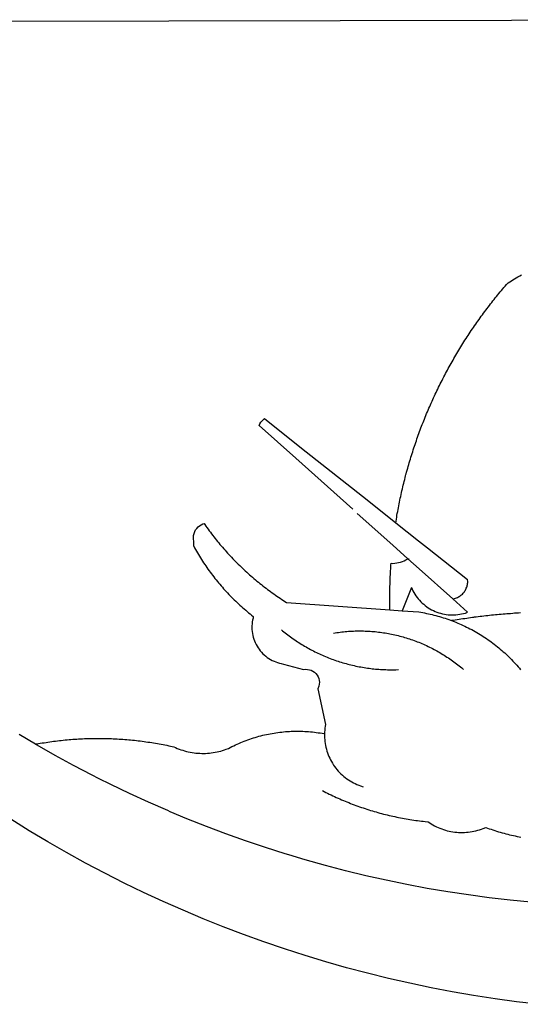
# Model space of a CAD drawing. Extents: x 5618 to 6459, y 11605 to 12199.
# Drawn here: x 6281 to 6283, y 11678 to 11682 of the extents above; entities that cross this region are included whole.
import ezdxf

# ---------------------------------------------------------------- set-up
doc = ezdxf.new("R2010")
doc.units = 0
doc.layers.get('0').update_dxf_attribs({"linetype": 'CONTINUOUS'})
doc.layers.add('BRAZAO', color=7, linetype='CONTINUOUS')

# ---------------------------------------------------------------- blocks, each defined once
blk = doc.blocks.new('SIMBULOPOA')
at = {"layer": 'BRAZAO'}
for points in [[(195860.075121, 1683878.02482), (195851.889941, 1683879.003336), (195843.723437, 1683880.126139), (195835.577441, 1683881.391031), (195827.454882, 1683882.798014), (195819.357958, 1683884.346354), (195811.289965, 1683886.036051), (195803.251635, 1683887.866373), (195795.246996, 1683889.835855), (195787.278613, 1683891.945963), (195779.347216, 1683894.193766), (195771.456469, 1683896.580729), (195763.608935, 1683899.104654), (195755.806811, 1683901.765543), (195748.051562, 1683904.56193), (195740.347216, 1683907.493082), (195732.694506, 1683910.559), (195725.096728, 1683913.756754), (195717.556811, 1683917.087809), (195710.074755, 1683920.549234), (195702.654955, 1683924.141764), (195695.299242, 1683927.863199), (195688.009081, 1683931.711344), (195680.788134, 1683935.68693), (195673.636767, 1683939.78776), (195666.558642, 1683944.013102), (195659.554491, 1683948.36149)], [(195458.997607, 1684251.401041), (195915.113696, 1684252.348063)], [(195669.011156, 1683976.934), (195662.759203, 1683980.64152)], [(195809.828783, 1684079.396891), (195809.904589, 1684079.682535), (195810.095751, 1684080.390055), (195810.289843, 1684081.097574), (195810.487231, 1684081.803629), (195810.686083, 1684082.509684), (195810.888964, 1684083.214273), (195811.094408, 1684083.918863), (195811.303149, 1684084.621988), (195811.51372, 1684085.323648), (195811.727953, 1684086.026041), (195811.944384, 1684086.726969), (195812.163378, 1684087.426432), (195812.386767, 1684088.12443), (195812.610888, 1684088.82316), (195812.83977, 1684089.520426), (195813.070116, 1684090.216227), (195813.303393, 1684090.912027), (195813.540331, 1684091.605631), (195813.779101, 1684092.299234), (195814.021166, 1684092.991373), (195814.265795, 1684093.682047), (195814.51372, 1684094.373453), (195814.763842, 1684095.062662), (195815.016894, 1684095.750406), (195815.272509, 1684096.43815), (195815.53142, 1684097.12443), (195815.792895, 1684097.809977), (195816.056933, 1684098.494059), (195816.323901, 1684099.177408), (195816.593432, 1684099.859293), (195816.865527, 1684100.540445), (195817.140917, 1684101.220133), (195817.418871, 1684101.899088), (195817.699755, 1684102.576578), (195817.982836, 1684103.253336), (195818.269213, 1684103.927896), (195818.557787, 1684104.602457), (195818.848559, 1684105.27482), (195819.143359, 1684105.947184), (195819.440356, 1684106.618082), (195819.73955, 1684107.287516), (195820.04204, 1684107.955484), (195820.346728, 1684108.622721), (195820.653979, 1684109.288492), (195820.964892, 1684109.952799), (195821.278002, 1684110.616373), (195821.593676, 1684111.27775), (195821.911547, 1684111.938395), (195822.232714, 1684112.598307), (195822.556811, 1684113.256754), (195822.882372, 1684113.913004), (195823.211962, 1684114.569254), (195823.543749, 1684115.223307), (195823.877367, 1684115.875895), (195824.214281, 1684116.52775), (195824.553393, 1684117.177408), (195824.896166, 1684117.825602), (195825.240404, 1684118.473795), (195825.587939, 1684119.119059), (195825.93767, 1684119.76359), (195826.289965, 1684120.406656), (195826.64519, 1684121.04899), (195827.002612, 1684121.689127), (195827.363329, 1684122.328531), (195827.725512, 1684122.965738), (195828.09099, 1684123.60148), (195828.459032, 1684124.23649), (195828.828905, 1684124.869303), (195829.202441, 1684125.50065), (195829.577807, 1684126.130533), (195829.955737, 1684126.758951), (195830.336962, 1684127.385904), (195830.719653, 1684128.011393), (195831.105639, 1684128.634684), (195831.493822, 1684129.257242), (195831.884203, 1684129.878336), (195832.277148, 1684130.497232), (195832.673388, 1684131.114664), (195833.071093, 1684131.730631), (195833.471728, 1684132.345133), (195833.87456, 1684132.95817), (195834.279955, 1684133.569742), (195834.687914, 1684134.178385), (195835.098437, 1684134.786295), (195835.511156, 1684135.392008), (195835.927172, 1684135.996988), (195836.344653, 1684136.599771), (195836.764696, 1684137.20109), (195837.186938, 1684137.800211), (195837.612475, 1684138.397867), (195838.039843, 1684138.994059), (195838.469408, 1684139.588785), (195838.901904, 1684140.180582), (195839.33623, 1684140.771646), (195839.773119, 1684141.361246), (195840.212939, 1684141.947916), (195840.654589, 1684142.533121), (195841.098437, 1684143.116861), (195841.544115, 1684143.699137), (195841.993822, 1684144.279215), (195842.444262, 1684144.857828), (195842.897997, 1684145.434244), (195843.35393, 1684146.008463), (195843.810961, 1684146.581949), (195844.272021, 1684147.152506), (195844.734545, 1684147.721598), (195845.199633, 1684148.289225), (195845.666186, 1684148.853922), (195846.136034, 1684149.417887), (195846.607714, 1684149.978922), (195847.081591, 1684150.539225), (195847.557299, 1684151.096598), (195848.036303, 1684151.652506), (195848.648974, 1684152.357828), (195849.275195, 1684152.740152), (195849.90288, 1684153.119547), (195850.532763, 1684153.494547), (195851.164843, 1684153.866617), (195851.798388, 1684154.235758), (195852.43413, 1684154.601969), (195853.071337, 1684154.963785), (195853.71184, 1684155.323404)], [(195753.981615, 1684098.072184), (195754.281908, 1684098.677164), (195754.676684, 1684099.293863), (195755.13518, 1684099.865885), (195755.652636, 1684100.386637), (195756.032397, 1684100.694254)], [(195756.032397, 1684100.694254), (195770.147997, 1684089.507242)], [(195753.981615, 1684098.072184), (195767.925463, 1684085.591715)], [(195770.147997, 1684089.507242), (195795.04558, 1684069.774332)], [(195767.925463, 1684085.591715), (195789.576586, 1684066.214762)], [(195805.957568, 1684061.126627), (195806.05974, 1684061.762369), (195806.178393, 1684062.486002), (195806.300341, 1684063.208902), (195806.425219, 1684063.932535), (195806.553027, 1684064.653971), (195806.683764, 1684065.375406), (195806.817431, 1684066.096842), (195806.954394, 1684066.817545), (195807.093554, 1684067.537516), (195807.235644, 1684068.256754), (195807.381029, 1684068.975992), (195807.528979, 1684069.694498), (195807.679491, 1684070.412271), (195807.834032, 1684071.129313), (195807.990404, 1684071.845621), (195808.150072, 1684072.561197), (195808.31267, 1684073.276773), (195808.478197, 1684073.990885), (195808.646288, 1684074.704996), (195808.818041, 1684075.417643), (195808.991991, 1684076.130289), (195809.168139, 1684076.842203), (195809.348315, 1684077.553385), (195809.530688, 1684078.263834), (195809.71599, 1684078.973551), (195809.828783, 1684079.396891)], [(195795.04558, 1684069.774332), (195805.957568, 1684061.126627)], [(195791.306933, 1684064.666422), (195804.807299, 1684052.582926)], [(195729.223193, 1684052.161783), (195729.206347, 1684054.130533), (195729.077441, 1684054.851969), (195729.044115, 1684055.584391), (195729.108935, 1684056.314615), (195729.269335, 1684057.029459), (195729.522021, 1684057.717203), (195729.863696, 1684058.365396), (195730.288134, 1684058.963053), (195730.788012, 1684059.499186), (195731.353808, 1684059.965006), (195731.976, 1684060.351725), (195732.644335, 1684060.65275), (195733.065478, 1684060.778727)], [(195733.065478, 1684060.778727), (195733.310107, 1684060.428629), (195733.733813, 1684059.829508), (195734.161181, 1684059.233316), (195734.592944, 1684058.640787), (195735.028735, 1684058.051188), (195735.467821, 1684057.463785), (195735.911303, 1684056.879313), (195736.35808, 1684056.29777), (195736.809618, 1684055.719889), (195737.264819, 1684055.144938), (195737.723681, 1684054.572916), (195738.186571, 1684054.003092), (195738.652758, 1684053.437662), (195739.122973, 1684052.87443), (195739.597216, 1684052.315592), (195740.075121, 1684051.758951), (195740.556322, 1684051.20524), (195741.041186, 1684050.655191), (195741.530444, 1684050.108805), (195742.022997, 1684049.565348), (195742.519213, 1684049.02482), (195743.018725, 1684048.488688), (195743.522997, 1684047.955484), (195744.029101, 1684047.425211), (195744.539965, 1684046.8986), (195745.053393, 1684046.37565), (195745.571947, 1684045.855631), (195746.091967, 1684045.340006), (195746.616381, 1684044.826578), (195747.14519, 1684044.317545), (195747.676196, 1684043.812174), (195748.210497, 1684043.310465), (195748.748095, 1684042.811686), (195749.289355, 1684042.316568), (195749.835009, 1684041.825846), (195750.382494, 1684041.338053), (195750.795946, 1684040.974771)], [(195805.957568, 1684061.126627), (195814.648119, 1684054.238199)], [(195814.648119, 1684054.238199), (195818.066698, 1684051.528971)], [(195729.223193, 1684052.161783), (195729.451708, 1684051.519449), (195729.812792, 1684050.88151), (195730.179369, 1684050.2465), (195730.55144, 1684049.613688), (195730.929003, 1684048.98527), (195731.310961, 1684048.359049), (195731.698779, 1684047.737223), (195732.091723, 1684047.117594), (195732.49016, 1684046.501627), (195732.893359, 1684045.88859), (195733.301684, 1684045.279947), (195733.715136, 1684044.674234), (195734.134081, 1684044.072184), (195734.557787, 1684043.473063), (195734.98662, 1684042.878336), (195735.42058, 1684042.287271), (195735.858935, 1684041.699137), (195736.302416, 1684041.115396), (195736.751391, 1684040.534586), (195737.204394, 1684039.95817), (195737.662524, 1684039.385416), (195738.125414, 1684038.816324), (195738.593432, 1684038.252359), (195739.06621, 1684037.691324), (195739.543017, 1684037.133951), (195740.02495, 1684036.580973), (195740.511645, 1684036.031656), (195741.002367, 1684035.487467), (195741.508837, 1684034.930094)], [(195804.807299, 1684052.582926), (195810.60808, 1684047.39152)], [(195818.066698, 1684051.528971), (195833.262621, 1684039.485758)], [(195804.180346, 1684045.742105), (195804.875414, 1684045.660074), (195805.606005, 1684045.723795), (195806.332201, 1684045.829264), (195807.050341, 1684045.975748), (195807.759325, 1684046.162516), (195808.456591, 1684046.389566), (195809.139941, 1684046.654703), (195809.807909, 1684046.958658), (195810.60808, 1684047.39152)], [(195810.60808, 1684047.39152), (195811.038378, 1684047.314615), (195810.60808, 1684047.39152)], [(195810.60808, 1684047.39152), (195814.859789, 1684043.585855)], [(195803.742358, 1684027.969156), (195803.74016, 1684028.885416), (195803.726977, 1684029.61857), (195803.71599, 1684030.352457), (195803.709032, 1684031.085611), (195803.703905, 1684031.818766), (195803.702807, 1684032.552652), (195803.703905, 1684033.285807), (195803.709032, 1684034.018961), (195803.71599, 1684034.752848), (195803.726244, 1684035.486002), (195803.739428, 1684036.219156), (195803.755541, 1684036.952311), (195803.77495, 1684037.685465), (195803.796923, 1684038.419352), (195803.822192, 1684039.151773), (195803.850024, 1684039.884928), (195803.881152, 1684040.61735), (195803.915209, 1684041.349771), (195803.95183, 1684042.082926), (195803.991381, 1684042.814615), (195804.034594, 1684043.547037), (195804.08037, 1684044.278727), (195804.12871, 1684045.010416), (195804.180346, 1684045.742105)], [(195814.859789, 1684043.585855), (195827.629198, 1684032.158609)], [(195750.795946, 1684040.974771), (195751.487719, 1684040.374186), (195752.045092, 1684039.898111), (195752.606127, 1684039.424967), (195753.170092, 1684038.955484), (195753.737353, 1684038.491129), (195754.307177, 1684038.029703), (195754.881029, 1684037.572672), (195755.456713, 1684037.11857), (195756.036425, 1684036.668863), (195756.618334, 1684036.222818), (195757.203905, 1684035.781168), (195757.792773, 1684035.34318), (195758.383837, 1684034.909586), (195758.977831, 1684034.478922), (195759.574755, 1684034.053385), (195760.174242, 1684033.630777), (195760.777026, 1684033.212564), (195761.382372, 1684032.798746), (195761.991015, 1684032.38859), (195762.601488, 1684031.983561), (195763.215624, 1684031.581461), (195763.831591, 1684031.184488), (195764.427416, 1684030.805094)], [(195827.629198, 1684032.158609), (195827.965746, 1684032.223063), (195828.335986, 1684032.315348), (195828.700732, 1684032.428141), (195829.058154, 1684032.561441), (195829.407885, 1684032.713785), (195829.748095, 1684032.886637), (195830.078783, 1684033.076334), (195830.398486, 1684033.285074), (195830.705737, 1684033.511393), (195831.000536, 1684033.754557), (195831.280688, 1684034.013102), (195831.546557, 1684034.287027), (195831.795946, 1684034.575602), (195832.029589, 1684034.877359), (195832.24602, 1684035.192301), (195832.444506, 1684035.517496), (195832.624682, 1684035.85441), (195832.785448, 1684036.200113), (195832.927172, 1684036.554605), (195833.048754, 1684036.916422), (195833.150195, 1684037.284098), (195833.231127, 1684037.6569), (195833.291186, 1684038.034098), (195833.33037, 1684038.413492), (195833.347582, 1684038.794352), (195833.262621, 1684039.485758)], [(195811.988329, 1684036.472574), (195808.418871, 1684027.630777)], [(195811.988329, 1684036.472574), (195812.137011, 1684035.863199), (195812.463305, 1684035.206949), (195812.818163, 1684034.564615), (195813.199755, 1684033.938395), (195813.606982, 1684033.32902), (195814.041308, 1684032.737223), (195814.500536, 1684032.165934), (195814.983569, 1684031.61442), (195815.490038, 1684031.084146), (195816.019213, 1684030.575846), (195816.569262, 1684030.090982), (195817.139819, 1684029.630289), (195817.729784, 1684029.193766), (195818.337328, 1684028.784342), (195818.962817, 1684028.400553), (195819.60332, 1684028.043863), (195820.259203, 1684027.715738), (195820.929003, 1684027.416178), (195821.609789, 1684027.144449), (195822.303027, 1684026.903482), (195823.004687, 1684026.692545), (195823.715136, 1684026.511637), (195824.433642, 1684026.36149), (195825.156908, 1684026.242105), (195825.884936, 1684026.154215), (195826.616259, 1684026.097818), (195827.348681, 1684026.072916), (195828.082201, 1684026.079508), (195828.814623, 1684026.117594), (195829.544848, 1684026.186441), (195830.271044, 1684026.287516), (195830.992846, 1684026.419352), (195831.70769, 1684026.582682), (195832.414843, 1684026.776041), (195833.237719, 1684027.13859)], [(195741.508837, 1684034.930094), (195741.998095, 1684034.410074), (195742.502734, 1684033.878336), (195743.011767, 1684033.35026), (195743.525195, 1684032.826578), (195744.043749, 1684032.307291), (195744.5656, 1684031.792398), (195745.092577, 1684031.2819), (195745.622851, 1684030.775797), (195746.157885, 1684030.27482), (195746.697314, 1684029.776773), (195747.241137, 1684029.284586), (195747.788256, 1684028.796793), (195748.33977, 1684028.313395), (195748.896044, 1684027.835123), (195749.454882, 1684027.361246), (195750.019213, 1684026.891764), (195750.58684, 1684026.427408), (195751.157763, 1684025.967447), (195751.73308, 1684025.512613)], [(195827.629198, 1684032.158609), (195833.237719, 1684027.13859)], [(195764.427416, 1684030.805094), (195803.742358, 1684027.969156)], [(195803.742358, 1684027.969156), (195808.418871, 1684027.630777)], [(195751.73308, 1684025.512613), (195751.696093, 1684024.834391), (195751.534228, 1684024.119547), (195751.40935, 1684023.396646), (195751.321825, 1684022.667887), (195751.272387, 1684021.93693), (195751.261767, 1684021.203775), (195751.288134, 1684020.471354), (195751.35332, 1684019.740396), (195751.456225, 1684019.014566), (195751.596484, 1684018.293863), (195751.773363, 1684017.582682), (195751.988329, 1684016.881754), (195752.238451, 1684016.192545), (195752.524828, 1684015.51652), (195752.844897, 1684014.85734), (195753.199023, 1684014.215738), (195753.58684, 1684013.592447), (195754.005419, 1684012.991129), (195754.45476, 1684012.411783), (195754.93413, 1684011.855875), (195755.441698, 1684011.327066), (195755.976, 1684010.824625), (195756.535204, 1684010.350016), (195757.118945, 1684009.906168), (195757.724291, 1684009.493082), (195758.350512, 1684009.11149), (195758.995776, 1684008.76359), (195759.658617, 1684008.448648), (195760.33684, 1684008.168863), (195761.02788, 1684007.924967), (195761.731738, 1684007.717691), (195762.444384, 1684007.546305), (195763.272387, 1684007.396158), (195770.91997, 1684005.295572), (195771.647265, 1684005.384195), (195771.647265, 1684005.384195), (195772.379687, 1684005.365885), (195773.101488, 1684005.242105), (195773.798388, 1684005.015055), (195774.454638, 1684004.688395), (195775.056322, 1684004.270914), (195775.59099, 1684003.769938), (195776.047655, 1684003.196451), (195776.415331, 1684002.562906), (195776.687792, 1684001.882486), (195776.858813, 1684001.170572), (195776.924364, 1684000.440348), (195776.882983, 1683999.708658), (195776.735766, 1683998.990152), (195776.310961, 1683997.947184), (195779.294115, 1683984.453043), (195779.158617, 1683983.73234), (195779.049487, 1683983.007242), (195778.96599, 1683982.27775), (195778.909594, 1683981.547525), (195778.881396, 1683980.875895)], [(195808.418871, 1684027.630777), (195814.74663, 1684027.174479), (195815.470629, 1684027.058756), (195816.193163, 1684026.933512), (195816.914965, 1684026.800211), (195817.634203, 1684026.658854), (195818.351977, 1684026.508707), (195819.067553, 1684026.350504), (195819.782397, 1684026.183512), (195820.494311, 1684026.009195), (195821.204394, 1684025.825357), (195821.913012, 1684025.634195), (195822.617968, 1684025.433512), (195823.321825, 1684025.225504), (195824.022021, 1684025.009439), (195824.720385, 1684024.785318), (195825.41582, 1684024.552408), (195826.108691, 1684024.311441), (195826.7979, 1684024.062418), (195827.170702, 1684023.923258)], [(195835.512988, 1684025.102457), (195835.101, 1684025.046793), (195834.374438, 1684024.945719), (195833.648974, 1684024.842447), (195832.922778, 1684024.737711), (195832.197314, 1684024.630045), (195831.472216, 1684024.520914), (195830.747118, 1684024.408121), (195830.022387, 1684024.293863), (195829.298754, 1684024.176676), (195828.575121, 1684024.057291), (195827.851488, 1684023.936441), (195827.170702, 1684023.923258)], [(195849.638842, 1684026.50651), (195848.956225, 1684026.514566), (195848.956225, 1684026.514566), (195848.225268, 1684026.45817), (195847.493945, 1684026.399576), (195846.762988, 1684026.338785), (195846.032397, 1684026.275797), (195845.302172, 1684026.209879), (195844.571947, 1684026.141764), (195843.841723, 1684026.072184), (195843.112231, 1684025.998941), (195842.382372, 1684025.924234), (195841.65288, 1684025.84733), (195840.923754, 1684025.767496), (195840.194994, 1684025.685465), (195839.466601, 1684025.601236), (195838.738207, 1684025.514811), (195838.01018, 1684025.426188), (195837.282519, 1684025.334635), (195836.554491, 1684025.240152), (195835.827929, 1684025.144938), (195835.512988, 1684025.102457)], [(195853.34746, 1684026.802408), (195852.615038, 1684026.76066), (195851.882983, 1684026.715982), (195851.151293, 1684026.668375), (195850.419604, 1684026.620035), (195849.638842, 1684026.50651)], [(195762.453905, 1684020.413492), (195762.944262, 1684020.00773), (195763.437914, 1684019.606363), (195763.935595, 1684019.210855), (195764.436938, 1684018.819742), (195764.943041, 1684018.433023), (195765.451708, 1684018.052164), (195765.96477, 1684017.674967), (195766.480761, 1684017.303629), (195767.00078, 1684016.937418), (195767.524828, 1684016.576334), (195768.05144, 1684016.219645), (195768.581713, 1684015.869547), (195769.116015, 1684015.523844), (195769.65288, 1684015.183268), (195770.193407, 1684014.847818), (195770.737231, 1684014.517496), (195771.28435, 1684014.193033), (195771.834399, 1684013.873697), (195772.387743, 1684013.559488), (195772.944018, 1684013.251139), (195773.503222, 1684012.948648), (195774.065356, 1684012.650553), (195774.630419, 1684012.358316), (195775.198046, 1684012.071939), (195775.768603, 1684011.790689), (195776.342089, 1684011.514566), (195776.918139, 1684011.245768), (195777.496752, 1684010.980631), (195778.077929, 1684010.722086), (195778.661303, 1684010.470133), (195779.247607, 1684010.222574), (195779.835375, 1684009.980875), (195780.427172, 1684009.745035), (195781.019701, 1684009.515055), (195781.61516, 1684009.290934), (195782.212817, 1684009.072672), (195782.811938, 1684008.86027), (195783.413988, 1684008.652994), (195784.016772, 1684008.452311), (195784.622118, 1684008.257486), (195785.230029, 1684008.068521), (195785.839037, 1684007.885416), (195786.449877, 1684007.708902), (195787.062548, 1684007.536783), (195787.676684, 1684007.371988), (195788.292284, 1684007.213053), (195788.909716, 1684007.059977), (195789.528979, 1684006.912027), (195790.148974, 1684006.771402), (195790.771166, 1684006.636637), (195791.393359, 1684006.50773), (195792.017748, 1684006.384684), (195792.643237, 1684006.267496), (195793.268725, 1684006.1569), (195793.897143, 1684006.052164), (195794.525195, 1684005.95402), (195795.153979, 1684005.861734), (195795.784594, 1684005.775309), (195796.415942, 1684005.695475), (195797.046923, 1684005.6215), (195797.679369, 1684005.554117), (195798.312914, 1684005.491861), (195798.946825, 1684005.43693), (195799.580737, 1684005.387857), (195800.215746, 1684005.344645), (195800.85039, 1684005.308023), (195801.485766, 1684005.277262), (195802.121142, 1684005.252359), (195802.75725, 1684005.234781), (195803.393359, 1684005.22233), (195804.029101, 1684005.216471), (195804.665209, 1684005.216471), (195805.301318, 1684005.223063), (195805.937426, 1684005.236246), (195807.006029, 1684005.271402)], [(195827.170702, 1684023.923258), (195828.168993, 1684023.540934), (195828.850146, 1684023.26774), (195829.527636, 1684022.987223), (195830.201098, 1684022.698648), (195830.871996, 1684022.401285), (195831.539965, 1684022.09733), (195832.203539, 1684021.784586), (195832.862719, 1684021.464518), (195833.519335, 1684021.137125), (195834.171557, 1684020.801676), (195834.819384, 1684020.458902), (195835.463915, 1684020.108805), (195836.104052, 1684019.75065), (195836.74016, 1684019.385172), (195837.371142, 1684019.012369), (195837.998827, 1684018.632242), (195838.621752, 1684018.244059), (195839.23955, 1684017.850016), (195839.852953, 1684017.447916), (195840.461962, 1684017.039225), (195841.065478, 1684016.622477), (195841.664965, 1684016.199869), (195842.258959, 1684015.769938), (195842.84746, 1684015.331949), (195843.4312, 1684014.888102), (195844.009814, 1684014.437662), (195844.582568, 1684013.979898), (195845.150195, 1684013.515543), (195845.713061, 1684013.045328), (195846.269701, 1684012.567789), (195846.821215, 1684012.083658), (195847.366503, 1684011.593668), (195847.905932, 1684011.097086), (195848.440234, 1684010.594645), (195848.967944, 1684010.084879), (195849.49016, 1684009.570719), (195850.006152, 1684009.049234), (195850.515917, 1684008.521891), (195851.019457, 1684007.988688), (195851.516772, 1684007.449625), (195852.007494, 1684006.904703), (195852.492358, 1684006.353922), (195852.970629, 1684005.798014), (195853.442309, 1684005.236246)], [(195782.254565, 1684019.151529), (195782.882983, 1684019.253336), (195783.511767, 1684019.348551), (195784.14165, 1684019.436441), (195784.772997, 1684019.518473), (195785.403979, 1684019.593912), (195786.036425, 1684019.662027), (195786.669604, 1684019.724283), (195787.303149, 1684019.779215), (195787.937426, 1684019.827555), (195788.57207, 1684019.870035), (195789.207446, 1684019.905191), (195789.842821, 1684019.933756), (195790.47893, 1684019.954996), (195791.114306, 1684019.969645), (195791.750414, 1684019.979166), (195792.386156, 1684019.980631), (195792.386156, 1684019.980631), (195793.022997, 1684019.975504), (195793.658373, 1684019.963785), (195794.294115, 1684019.945475), (195794.929491, 1684019.920572), (195795.565234, 1684019.889078), (195796.20061, 1684019.850992), (195796.834521, 1684019.80485), (195797.468432, 1684019.75358), (195798.101977, 1684019.695719), (195798.734789, 1684019.629801), (195799.366503, 1684019.558756), (195799.997851, 1684019.480387), (195800.628466, 1684019.395426), (195801.257983, 1684019.303141), (195801.886034, 1684019.204996), (195802.51372, 1684019.100992), (195803.139941, 1684018.988932), (195803.764696, 1684018.871012), (195804.38872, 1684018.7465), (195805.010912, 1684018.615396), (195805.632006, 1684018.476969), (195806.251635, 1684018.333414), (195806.869799, 1684018.182535), (195807.485766, 1684018.025064), (195808.100268, 1684017.861002), (195808.713305, 1684017.69108), (195809.324145, 1684017.514566), (195809.933154, 1684017.331461), (195810.540331, 1684017.142496), (195811.146044, 1684016.946207), (195811.74956, 1684016.744059), (195812.350146, 1684016.536051), (195812.948901, 1684016.320719), (195813.545092, 1684016.099527), (195814.139086, 1684015.872477), (195814.730883, 1684015.638834), (195815.320116, 1684015.3986), (195815.90642, 1684015.152506), (195816.490527, 1684014.900553), (195817.071337, 1684014.64274), (195817.650317, 1684014.378336), (195818.226, 1684014.10734), (195818.798754, 1684013.830484), (195819.368945, 1684013.549234), (195819.935107, 1684013.26066), (195820.499438, 1684012.965494), (195821.060107, 1684012.665201), (195821.617846, 1684012.359049), (195822.171923, 1684012.047037), (195822.722704, 1684011.729166), (195823.270556, 1684011.404703), (195823.814379, 1684011.075846), (195824.355639, 1684010.741129), (195824.891772, 1684010.39982), (195825.425707, 1684010.053385), (195825.955614, 1684009.701822), (195826.481127, 1684009.343668), (195827.00371, 1684008.980387), (195827.522265, 1684008.611979), (195828.037157, 1684008.238443), (195828.546923, 1684007.858316), (195829.053393, 1684007.473795), (195829.5562, 1684007.084146), (195830.05498, 1684006.688639), (195830.548632, 1684006.288004), (195831.038988, 1684005.882242), (195831.756396, 1684005.271402)], [(195669.011156, 1683976.934), (195669.359423, 1683976.998453), (195670.081225, 1683977.127359), (195670.803393, 1683977.253336), (195671.526293, 1683977.374918), (195672.250658, 1683977.492105), (195672.97539, 1683977.605631), (195673.700121, 1683977.714762), (195674.426318, 1683977.820963), (195675.152148, 1683977.921305), (195675.879443, 1683978.018717), (195676.607104, 1683978.111734), (195677.335131, 1683978.200357), (195678.063525, 1683978.286051), (195678.792284, 1683978.366617), (195679.522143, 1683978.442789), (195680.251635, 1683978.515299), (195680.98186, 1683978.584146), (195681.712817, 1683978.6486), (195682.443407, 1683978.708658), (195683.174731, 1683978.765055), (195683.90642, 1683978.816324), (195684.63811, 1683978.864664), (195685.370165, 1683978.908609), (195686.102953, 1683978.94816), (195686.835009, 1683978.984049), (195687.568163, 1683979.015543), (195688.300585, 1683979.042643), (195689.033739, 1683979.06608), (195689.766894, 1683979.085123), (195690.500414, 1683979.099771), (195691.233569, 1683979.11149), (195691.966723, 1683979.118082), (195692.70061, 1683979.120279), (195692.70061, 1683979.120279), (195693.433764, 1683979.119547), (195694.166918, 1683979.113688), (195694.900072, 1683979.104166), (195695.633959, 1683979.09025), (195696.366381, 1683979.072672), (195697.099535, 1683979.049967), (195697.83269, 1683979.0236), (195698.565478, 1683978.99357), (195699.2979, 1683978.959146), (195700.029955, 1683978.920328), (195700.762743, 1683978.877848), (195701.494799, 1683978.830973), (195702.226122, 1683978.780436), (195702.957446, 1683978.725504), (195703.688403, 1683978.666178), (195704.418993, 1683978.603189), (195705.14995, 1683978.535807), (195705.879443, 1683978.464762), (195706.608935, 1683978.38859), (195707.338061, 1683978.309488), (195708.067187, 1683978.225992), (195708.794848, 1683978.138102), (195709.522509, 1683978.046549), (195710.249438, 1683977.950602), (195710.976, 1683977.85026), (195711.702563, 1683977.746256), (195712.427294, 1683977.637857), (195713.152026, 1683977.525797), (195713.876391, 1683977.409342), (195714.600024, 1683977.289225), (195715.322192, 1683977.16398), (195716.044726, 1683977.035807), (195716.765795, 1683976.903238), (195717.486498, 1683976.767008), (195718.205737, 1683976.626383), (195718.925341, 1683976.481363), (195719.643481, 1683976.332682), (195720.360888, 1683976.179605), (195721.534594, 1683975.921061), (195722.20183, 1683975.616373), (195722.876757, 1683975.330729), (195723.560107, 1683975.063395), (195724.25078, 1683974.817301), (195724.948779, 1683974.589518), (195725.651171, 1683974.38151), (195726.360522, 1683974.194742), (195727.074633, 1683974.026285), (195727.793139, 1683973.879068), (195728.514941, 1683973.752359), (195729.241137, 1683973.645426), (195729.96953, 1683973.559732), (195730.699755, 1683973.494547), (195731.431811, 1683973.449137), (195732.164965, 1683973.424967), (195732.898119, 1683973.422037), (195733.631274, 1683973.439615), (195734.363696, 1683973.476969), (195735.094653, 1683973.536295), (195735.823779, 1683973.616129), (195736.550341, 1683973.715738), (195737.273974, 1683973.836588), (195737.993945, 1683973.977213), (195738.709154, 1683974.138346), (195739.419604, 1683974.319254), (195740.12456, 1683974.521402), (195740.824023, 1683974.741861), (195741.516528, 1683974.983561), (195742.383349, 1683975.31608), (195743.032641, 1683975.658121), (195743.685961, 1683975.991373), (195744.343676, 1683976.315836), (195745.005419, 1683976.63151), (195745.671557, 1683976.938395), (195746.34099, 1683977.237223), (195747.015551, 1683977.525797), (195747.693407, 1683977.806314), (195748.37456, 1683978.077311), (195749.05974, 1683978.339518), (195749.747851, 1683978.592936), (195750.439623, 1683978.836832), (195751.134325, 1683979.071939), (195751.832323, 1683979.296793), (195752.532885, 1683979.51359), (195753.236742, 1683979.720133), (195753.943163, 1683979.917887), (195754.651781, 1683980.106119), (195755.363329, 1683980.28483), (195756.076708, 1683980.45402), (195756.792284, 1683980.613688), (195757.51079, 1683980.764566), (195758.230029, 1683980.904459), (195758.951098, 1683981.036295), (195759.674731, 1683981.157877), (195760.399828, 1683981.269938), (195761.126391, 1683981.372477), (195761.85332, 1683981.464762), (195762.581713, 1683981.548258), (195763.311938, 1683981.6215), (195764.042162, 1683981.685221), (195764.773486, 1683981.73942), (195765.505541, 1683981.784098), (195766.238329, 1683981.817789), (195766.971484, 1683981.842691), (195767.704638, 1683981.858072), (195768.437792, 1683981.863199), (195768.437792, 1683981.863199), (195769.170946, 1683981.859537), (195769.904833, 1683981.845621), (195770.637621, 1683981.821451), (195771.370776, 1683981.78776), (195772.102831, 1683981.744547), (195772.834154, 1683981.691813), (195773.564745, 1683981.629557), (195774.294604, 1683981.557047), (195775.023363, 1683981.475016), (195775.751391, 1683981.383463), (195776.477953, 1683981.281656), (195777.201952, 1683981.171793), (195777.925585, 1683981.050943), (195778.647387, 1683980.921305), (195778.881396, 1683980.875895)], [(195778.881396, 1683980.875895), (195778.874804, 1683980.080484), (195778.897143, 1683979.348063), (195778.945483, 1683978.616373), (195779.02019, 1683977.886881), (195779.12163, 1683977.160318), (195779.247973, 1683976.43815), (195779.401049, 1683975.721109), (195779.57976, 1683975.009928), (195779.783739, 1683974.305338), (195780.012988, 1683973.608805), (195780.266772, 1683972.920328), (195780.545092, 1683972.242105), (195780.848315, 1683971.574137), (195781.175341, 1683970.917887), (195781.525072, 1683970.273355), (195781.898241, 1683969.642008), (195782.288256, 1683968.995279)], [(195692.963915, 1683963.921793), (195690.49602, 1683965.161051), (195683.46184, 1683968.848795), (195676.492846, 1683972.658854), (195669.590868, 1683976.589762), (195669.011156, 1683976.934)], [(195782.288256, 1683968.995279), (195782.710497, 1683968.421061), (195783.14995, 1683967.833658), (195783.609545, 1683967.261637), (195784.089281, 1683966.707926), (195784.588793, 1683966.170328), (195785.106982, 1683965.651773), (195785.644213, 1683965.152262), (195786.19829, 1683964.672525), (195786.769579, 1683964.211832), (195787.356982, 1683963.773844), (195787.960131, 1683963.355631), (195788.577563, 1683962.960123), (195789.208544, 1683962.586588), (195789.853075, 1683962.237223), (195790.509325, 1683961.90983), (195791.178027, 1683961.60734), (195791.855883, 1683961.327555), (195792.543627, 1683961.073404), (195793.515551, 1683960.76066)], [(195720.201952, 1683951.254557), (195719.245776, 1683951.653727), (195711.971362, 1683954.841959), (195704.753344, 1683958.156168), (195697.59392, 1683961.596354), (195692.963915, 1683963.921793)], [(195778.063647, 1683959.265055), (195778.715136, 1683958.929605), (195779.369189, 1683958.597818), (195780.026171, 1683958.271158), (195780.684618, 1683957.947428), (195781.344897, 1683957.629557), (195782.008105, 1683957.315348), (195782.672778, 1683957.006266), (195783.340014, 1683956.700846), (195784.009081, 1683956.39982), (195784.67998, 1683956.103922), (195785.352343, 1683955.812418), (195786.027636, 1683955.525309), (195786.704394, 1683955.242594), (195787.383349, 1683954.965006), (195788.063769, 1683954.69108), (195788.74602, 1683954.422281), (195789.430102, 1683954.157877), (195790.116015, 1683953.897867), (195790.803393, 1683953.642984), (195791.492968, 1683953.392496), (195792.183642, 1683953.146402), (195792.876513, 1683952.904703), (195793.570483, 1683952.668863), (195794.265917, 1683952.436686), (195794.963183, 1683952.208902), (195795.662279, 1683951.986246), (195796.362475, 1683951.767984), (195797.063769, 1683951.55485), (195797.766894, 1683951.346109), (195798.472216, 1683951.142496), (195799.177538, 1683950.943277), (195799.884325, 1683950.748453), (195800.592944, 1683950.559488), (195801.303027, 1683950.374186), (195802.013842, 1683950.193277), (195802.726122, 1683950.018229), (195803.438769, 1683949.847574), (195804.153613, 1683949.682047), (195804.869189, 1683949.520914), (195805.585497, 1683949.364176), (195806.303271, 1683949.212564), (195807.022143, 1683949.065348), (195807.741381, 1683948.92399), (195808.461352, 1683948.787027), (195809.183154, 1683948.654459), (195809.904955, 1683948.527018), (195810.628588, 1683948.404703), (195811.352221, 1683948.286783), (195812.076952, 1683948.17399), (195812.802416, 1683948.065592), (195813.528613, 1683947.96232), (195814.255175, 1683947.864176), (195814.982836, 1683947.771158), (195815.710497, 1683947.682535), (195816.438891, 1683947.598307), (195817.168749, 1683947.519938), (195818.248705, 1683947.411539), (195818.854052, 1683946.996988), (195819.472582, 1683946.602945), (195820.10393, 1683946.230143), (195820.746996, 1683945.87858), (195821.402148, 1683945.548258), (195822.067553, 1683945.239176), (195822.742846, 1683944.953531), (195823.427294, 1683944.689859), (195824.119799, 1683944.448893), (195824.819994, 1683944.230631), (195825.527148, 1683944.036539), (195826.240527, 1683943.865885), (195826.959032, 1683943.718668), (195827.681933, 1683943.595621), (195828.408495, 1683943.496744), (195829.137988, 1683943.421305), (195829.869311, 1683943.3715), (195830.602831, 1683943.345133), (195831.335986, 1683943.342203), (195832.06914, 1683943.364176), (195832.801196, 1683943.411051), (195833.530688, 1683943.482096), (195834.257983, 1683943.576578), (195834.981615, 1683943.696695), (195835.700854, 1683943.838785), (195836.414965, 1683944.005777), (195837.123583, 1683944.196207), (195837.824877, 1683944.410074), (195838.519213, 1683944.647379), (195839.20476, 1683944.906656), (195840.145556, 1683945.306559), (195840.145556, 1683945.306559), (195840.831469, 1683945.047281), (195841.519579, 1683944.793863), (195842.211352, 1683944.549234), (195842.904955, 1683944.310465), (195843.60039, 1683944.079752), (195844.299487, 1683943.855631), (195845.000414, 1683943.639566), (195845.703539, 1683943.430094), (195846.407763, 1683943.228678), (195847.115282, 1683943.034586), (195847.824633, 1683942.847818), (195848.536181, 1683942.668375), (195849.248095, 1683942.496988), (195849.963305, 1683942.331461), (195850.67998, 1683942.175455), (195851.397387, 1683942.025309), (195852.117358, 1683941.883951), (195852.838061, 1683941.749186), (195853.560595, 1683941.622477)], [(195765.274828, 1683934.841715), (195763.96123, 1683935.234293), (195756.392748, 1683937.643961), (195748.867846, 1683940.185465), (195741.387988, 1683942.858805), (195733.957201, 1683945.661051), (195726.575121, 1683948.593668), (195720.201952, 1683951.254557)], [(195892.009814, 1683915.037027), (195889.016772, 1683915.072184), (195881.078417, 1683915.301432), (195873.143725, 1683915.66984), (195865.217089, 1683916.175943), (195857.300707, 1683916.821207), (195849.397143, 1683917.604166), (195841.507494, 1683918.52482), (195833.636156, 1683919.583902), (195825.784228, 1683920.779215), (195817.953905, 1683922.112223), (195810.148486, 1683923.580729), (195802.369799, 1683925.186197), (195794.620043, 1683926.927164), (195786.902148, 1683928.802164), (195779.217944, 1683930.813395), (195771.570361, 1683932.956461), (195765.274828, 1683934.841715)]]:
    blk.add_lwpolyline(points, dxfattribs=at)

msp = doc.modelspace()

# ---------------------------------------------------------------- block references
at = {"xscale": 0.01000000000021828, "yscale": 0.01000000000021828, "zscale": 0.01}
msp.add_blockref('SIMBULOPOA', (4324.3175, -5160.9328), dxfattribs=at)

doc.saveas('drawing.dxf')
